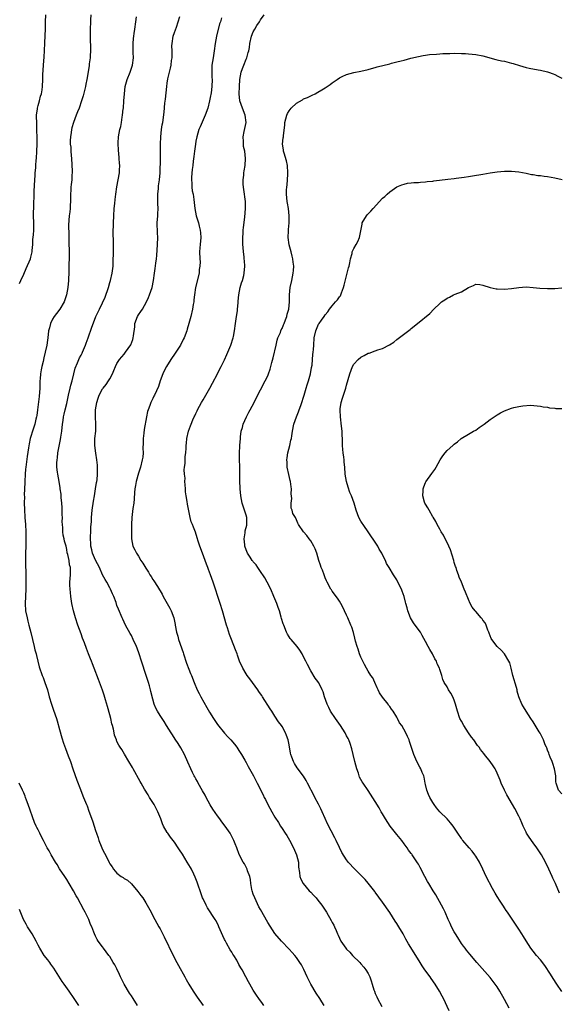
# Model space of a CAD drawing. Units: inches. Extents: x 2580000 to 2583000, y 1494000 to 1497000.
# Drawn here: x 2581282 to 2581432, y 1494437 to 1494712 of the extents above; entities that cross this region are included whole.
import ezdxf

# ---------------------------------------------------------------- set-up
doc = ezdxf.new("R2010")
doc.units = ezdxf.units.IN
doc.header["$MEASUREMENT"] = 0
doc.layers.add('LD25801494_10ft', color=80, linetype='Continuous')

msp = doc.modelspace()

# ---------------------------------------------------------------- linework, layer by layer
at = {"layer": 'LD25801494_10ft'}
for points, elevation in [([(2581281.86, 1494638.14), (2581282.19, 1494639), (2581283, 1494640.79), (2581283.72, 1494642.28), (2581284.87, 1494645), (2581285, 1494645.45), (2581285.33, 1494647), (2581285.35, 1494647.35), (2581285.51, 1494649), (2581285.59, 1494650.41), (2581285.74, 1494651.74), (2581285.8, 1494653), (2581285.83, 1494655), (2581285.77, 1494657), (2581285.76, 1494658.24), (2581285.78, 1494659), (2581285.84, 1494659.84), (2581285.92, 1494663), (2581285.91, 1494663.91), (2581286.09, 1494667), (2581286.21, 1494668.21), (2581286.24, 1494669), (2581286.37, 1494670.37), (2581286.38, 1494671), (2581286.52, 1494672.52), (2581286.54, 1494673), (2581286.7, 1494675), (2581286.75, 1494677), (2581286.72, 1494678.72), (2581286.73, 1494679), (2581286.67, 1494680.67), (2581286.7, 1494681.3), (2581286.63, 1494683), (2581286.6, 1494684.6), (2581286.61, 1494685), (2581286.81, 1494686.81), (2581286.82, 1494687), (2581287, 1494687.74), (2581287.36, 1494689), (2581287.68, 1494690.32), (2581287.94, 1494691), (2581288.12, 1494692.12), (2581288.22, 1494693), (2581288.3, 1494695), (2581288.33, 1494696.33), (2581288.42, 1494697.58), (2581288.49, 1494699), (2581288.68, 1494701.32), (2581288.78, 1494703), (2581288.86, 1494705.14), (2581289.07, 1494709.07), (2581289.12, 1494711), (2581289.21, 1494713)], 10830), ([(2581301.68, 1494713), (2581301.59, 1494711.59), (2581301.6, 1494711), (2581301.52, 1494709), (2581301.53, 1494707.53), (2581301.51, 1494707), (2581301.51, 1494706.49), (2581301.62, 1494703.62), (2581301.63, 1494703), (2581301.56, 1494701.56), (2581301.52, 1494701), (2581301.29, 1494699.29), (2581301.2, 1494698.8), (2581300.6, 1494695), (2581300.36, 1494693.64), (2581300.21, 1494693), (2581299.91, 1494691.91), (2581299.56, 1494690.44), (2581299.11, 1494689), (2581298.44, 1494687), (2581298.04, 1494685.96), (2581297.64, 1494685), (2581296.87, 1494683), (2581296.46, 1494681.54), (2581296.34, 1494681), (2581296.25, 1494680.25), (2581296.04, 1494679), (2581295.98, 1494678.02), (2581295.98, 1494677), (2581296.09, 1494676.09), (2581296.12, 1494675), (2581296.2, 1494673.8), (2581296.3, 1494673), (2581296.53, 1494669.47), (2581296.51, 1494669), (2581296.43, 1494668.43), (2581296.41, 1494667), (2581296.27, 1494665.73), (2581296.16, 1494665), (2581296.12, 1494664.12), (2581296.02, 1494663), (2581296, 1494662), (2581296, 1494661), (2581295.92, 1494659.92), (2581295.92, 1494659), (2581295.88, 1494658.12), (2581295.7, 1494657), (2581295.52, 1494654.48), (2581295.61, 1494651.61), (2581295.63, 1494645), (2581295.61, 1494643.61), (2581295.55, 1494641), (2581295.48, 1494639.48), (2581295.45, 1494639), (2581295.28, 1494637), (2581294.97, 1494635), (2581294.31, 1494633), (2581293.05, 1494631), (2581292.18, 1494629.82), (2581291.5, 1494629), (2581291, 1494628.18), (2581290.43, 1494627), (2581290.17, 1494625.83), (2581289.94, 1494625), (2581289.7, 1494623), (2581289.6, 1494622.4), (2581289.42, 1494621), (2581289, 1494619), (2581288.58, 1494617.42), (2581288.41, 1494616.41), (2581288.06, 1494615), (2581287.87, 1494614.13), (2581287.72, 1494613), (2581287.61, 1494611.61), (2581287.53, 1494611), (2581287.49, 1494610.51), (2581287.45, 1494609), (2581287.29, 1494606.71), (2581286.8, 1494603), (2581286.63, 1494601.37), (2581286.54, 1494601), (2581286.36, 1494600.36), (2581286.08, 1494599), (2581285.6, 1494597.6), (2581284.82, 1494595), (2581284.52, 1494593.48), (2581284.37, 1494592.37), (2581284, 1494590), (2581283.59, 1494587), (2581283.53, 1494586.47), (2581283.4, 1494585), (2581283.29, 1494583), (2581283.29, 1494582.71), (2581283.21, 1494581), (2581283.15, 1494579.15), (2581283.18, 1494578.82), (2581283.17, 1494577), (2581283.21, 1494575.21), (2581283.34, 1494573), (2581283.48, 1494571), (2581283.57, 1494569), (2581283.59, 1494567), (2581283.55, 1494565), (2581283.48, 1494563), (2581283.49, 1494562.51), (2581283.47, 1494561), (2581283.5, 1494559.5), (2581283.54, 1494559), (2581283.57, 1494558.43), (2581283.6, 1494554.4), (2581283.58, 1494553), (2581283.42, 1494549), (2581283.54, 1494547), (2581283.93, 1494545), (2581284.14, 1494544.14), (2581284.46, 1494543), (2581284.98, 1494540.98), (2581285.94, 1494537), (2581286.13, 1494536.13), (2581286.44, 1494535), (2581286.53, 1494534.53), (2581287.34, 1494531.34), (2581288.14, 1494529), (2581288.4, 1494528.4), (2581288.92, 1494527), (2581289.59, 1494525), (2581290.14, 1494523), (2581290.75, 1494521), (2581291.34, 1494519.34), (2581292.12, 1494517), (2581292.33, 1494516.33), (2581293, 1494513.93), (2581293.62, 1494511.62), (2581294.08, 1494510.08), (2581294.61, 1494508.61), (2581295.37, 1494506.63), (2581296.02, 1494505), (2581296.74, 1494503), (2581297.81, 1494499.81), (2581298.83, 1494497.17), (2581299.47, 1494495.47), (2581299.7, 1494495), (2581300.49, 1494493), (2581300.66, 1494492.66), (2581301.19, 1494491.19), (2581301.33, 1494490.67), (2581302.24, 1494488.24), (2581302.6, 1494487), (2581303, 1494485.76), (2581303.26, 1494485), (2581303.73, 1494483.73), (2581303.96, 1494483), (2581304.56, 1494481.44), (2581305, 1494480.45), (2581305.52, 1494479.52), (2581306.5, 1494477.5), (2581306.85, 1494476.85), (2581307, 1494476.54), (2581307.64, 1494475.64), (2581308.04, 1494475), (2581309, 1494473.89), (2581310.21, 1494473), (2581310.71, 1494472.71), (2581311, 1494472.45), (2581311.93, 1494471.93), (2581313, 1494470.94), (2581314.84, 1494468.84), (2581315.69, 1494467.69), (2581316.16, 1494467), (2581317, 1494465.68), (2581317.4, 1494465), (2581318.51, 1494463), (2581319, 1494462.05), (2581320.69, 1494459), (2581321, 1494458.43), (2581322.16, 1494456.16), (2581324.67, 1494451), (2581325.72, 1494449), (2581326.18, 1494448.18), (2581327.89, 1494445), (2581328.29, 1494444.29), (2581328.99, 1494443), (2581330.23, 1494441), (2581331.35, 1494439.35), (2581333, 1494437)], 10840), ([(2581349.93, 1494437), (2581349.56, 1494437.56), (2581348.51, 1494439), (2581347.92, 1494439.92), (2581347.17, 1494441), (2581347, 1494441.28), (2581346.03, 1494443), (2581345.65, 1494443.65), (2581344.94, 1494445.06), (2581343.87, 1494447), (2581343.53, 1494447.53), (2581343, 1494448.5), (2581342.36, 1494449.64), (2581341.55, 1494451), (2581341.33, 1494451.33), (2581341, 1494451.92), (2581340.58, 1494452.58), (2581339.56, 1494454.44), (2581339.15, 1494455.15), (2581339, 1494455.47), (2581338.46, 1494456.46), (2581337.36, 1494459), (2581337.26, 1494459.26), (2581336.61, 1494460.61), (2581336.4, 1494461), (2581334.27, 1494464.27), (2581333.87, 1494465), (2581333, 1494466.72), (2581332.87, 1494467), (2581332.4, 1494468.4), (2581332.17, 1494469), (2581331.7, 1494470.3), (2581331.38, 1494471.38), (2581330.8, 1494472.79), (2581330.39, 1494473.61), (2581329.74, 1494475), (2581329.48, 1494475.48), (2581328.57, 1494477), (2581327.22, 1494479.22), (2581326.44, 1494480.44), (2581326.06, 1494481), (2581325, 1494482.52), (2581323.96, 1494483.96), (2581323.15, 1494485), (2581323, 1494485.25), (2581322.01, 1494487), (2581321.69, 1494487.69), (2581321.21, 1494489), (2581320.39, 1494491), (2581319.32, 1494493), (2581318.08, 1494495), (2581317.69, 1494495.69), (2581316.7, 1494497.3), (2581315.73, 1494499), (2581315.48, 1494499.48), (2581313.49, 1494503), (2581313.3, 1494503.3), (2581312.32, 1494505), (2581311.06, 1494507.06), (2581310.31, 1494508.31), (2581309.87, 1494509), (2581309.55, 1494509.55), (2581309, 1494510.6), (2581308.82, 1494511), (2581308.33, 1494512.33), (2581308.19, 1494513), (2581308.01, 1494513.99), (2581307.71, 1494515), (2581307.54, 1494515.54), (2581307.25, 1494517), (2581307, 1494517.97), (2581306.36, 1494520.36), (2581305.81, 1494522.19), (2581305.47, 1494523.47), (2581305, 1494524.86), (2581303.84, 1494527.84), (2581302.68, 1494531), (2581302.2, 1494532.2), (2581301.91, 1494533), (2581301.63, 1494533.63), (2581301.09, 1494535), (2581300.48, 1494536.48), (2581299.9, 1494538.1), (2581299.39, 1494539.39), (2581299, 1494540.55), (2581298.08, 1494543), (2581297.41, 1494545), (2581296.84, 1494547), (2581296.43, 1494549), (2581296.14, 1494551), (2581296.04, 1494552.04), (2581295.91, 1494553), (2581295.85, 1494554.15), (2581295.85, 1494555), (2581295.94, 1494555.94), (2581296.02, 1494557), (2581296.05, 1494557.95), (2581296.03, 1494559), (2581295.78, 1494559.78), (2581295.64, 1494561), (2581295.29, 1494562.71), (2581295.15, 1494563.15), (2581295, 1494564.07), (2581294.79, 1494565), (2581294.41, 1494566.41), (2581294.28, 1494567), (2581294.01, 1494568.01), (2581293.89, 1494569), (2581293.9, 1494570.1), (2581293.78, 1494571), (2581293.72, 1494571.72), (2581293.77, 1494573), (2581293.73, 1494573.73), (2581293.73, 1494575), (2581293.71, 1494575.71), (2581293.62, 1494577), (2581293.44, 1494578.56), (2581293.43, 1494579.43), (2581293.2, 1494581), (2581293.19, 1494581.19), (2581292.87, 1494583), (2581292.47, 1494585), (2581292.42, 1494585.58), (2581292.24, 1494587), (2581292.23, 1494588.23), (2581292.29, 1494589), (2581292.41, 1494589.59), (2581292.53, 1494591), (2581292.85, 1494592.85), (2581293.28, 1494594.72), (2581293.36, 1494595.36), (2581293.63, 1494597), (2581293.82, 1494599), (2581293.98, 1494599.98), (2581294.12, 1494601), (2581294.25, 1494601.75), (2581294.58, 1494603), (2581295, 1494604.76), (2581295.46, 1494607), (2581295.97, 1494609), (2581296.17, 1494609.83), (2581296.5, 1494611), (2581297, 1494612.97), (2581297.39, 1494614.61), (2581298.04, 1494616.04), (2581298.58, 1494617.42), (2581299, 1494618.22), (2581299.25, 1494618.75), (2581299.38, 1494619), (2581299.7, 1494619.71), (2581300.26, 1494621), (2581300.45, 1494621.55), (2581300.98, 1494623), (2581301.97, 1494626.03), (2581303, 1494628.71), (2581303.13, 1494629), (2581303.78, 1494630.22), (2581304.13, 1494631), (2581305, 1494632.79), (2581305.68, 1494634.31), (2581306.61, 1494637), (2581307, 1494638.39), (2581307.2, 1494639), (2581307.66, 1494641), (2581307.91, 1494643), (2581307.98, 1494645), (2581307.99, 1494646.01), (2581308.01, 1494649.99), (2581307.97, 1494651.97), (2581307.98, 1494653), (2581308, 1494654), (2581308.01, 1494655), (2581308.11, 1494657), (2581308.26, 1494659), (2581308.39, 1494660.39), (2581308.5, 1494661.5), (2581308.68, 1494663), (2581308.97, 1494665.03), (2581309.34, 1494667), (2581309.69, 1494669), (2581309.7, 1494669.7), (2581309.78, 1494671), (2581309.71, 1494671.71), (2581309.65, 1494673), (2581309.49, 1494674.51), (2581309.45, 1494675), (2581309.45, 1494675.45), (2581309.3, 1494677), (2581309.33, 1494677.33), (2581309.4, 1494679), (2581309.83, 1494681), (2581310.09, 1494681.91), (2581310.28, 1494683), (2581310.47, 1494684.47), (2581310.58, 1494685), (2581310.76, 1494686.76), (2581310.8, 1494687), (2581310.95, 1494689), (2581311.05, 1494691), (2581311.28, 1494693), (2581311.66, 1494694.34), (2581311.87, 1494695), (2581312.7, 1494697), (2581313.36, 1494699), (2581313.58, 1494701), (2581313.53, 1494702.47), (2581313.5, 1494705), (2581313.64, 1494706.36), (2581313.66, 1494707), (2581313.75, 1494707.75), (2581313.97, 1494709), (2581314.27, 1494711), (2581314.42, 1494712.42)], 10850), ([(2581366.76, 1494437), (2581366.05, 1494438.05), (2581365.51, 1494439), (2581364.51, 1494440.51), (2581363.04, 1494443), (2581362.05, 1494445), (2581361.11, 1494447.11), (2581360.38, 1494448.38), (2581360, 1494449), (2581359, 1494450.41), (2581358.55, 1494451), (2581357.84, 1494451.84), (2581357, 1494452.78), (2581354.81, 1494455), (2581353, 1494457.11), (2581351, 1494460.15), (2581349, 1494463.75), (2581348.57, 1494464.57), (2581347.4, 1494467), (2581347, 1494468.09), (2581346.7, 1494469), (2581346.61, 1494469.39), (2581346.31, 1494471), (2581346.18, 1494472.18), (2581345.98, 1494473), (2581345.42, 1494474.58), (2581345.31, 1494475), (2581345.23, 1494475.23), (2581344.53, 1494476.53), (2581344.18, 1494477), (2581343.07, 1494479.07), (2581342.36, 1494481), (2581341.94, 1494482.06), (2581341.55, 1494483), (2581341, 1494484.09), (2581340.51, 1494485), (2581339.16, 1494487), (2581338.21, 1494488.21), (2581337.66, 1494489), (2581337, 1494489.86), (2581335.74, 1494491.74), (2581334.95, 1494492.95), (2581333.86, 1494495), (2581333.59, 1494495.59), (2581332.88, 1494496.88), (2581331.66, 1494499), (2581331.45, 1494499.45), (2581331, 1494500.16), (2581330.71, 1494500.71), (2581330.53, 1494501), (2581330.05, 1494501.95), (2581329.56, 1494503), (2581328.79, 1494504.79), (2581327.78, 1494507), (2581326.8, 1494508.8), (2581326.04, 1494510.04), (2581325.25, 1494511.25), (2581324.47, 1494512.47), (2581324.1, 1494513), (2581322.83, 1494515), (2581322.14, 1494516.14), (2581321, 1494517.78), (2581320.28, 1494519), (2581319.82, 1494519.82), (2581319.4, 1494521), (2581319, 1494522.36), (2581318.46, 1494524.46), (2581318.35, 1494525), (2581318.06, 1494526.06), (2581317.77, 1494527), (2581317.61, 1494527.61), (2581317.13, 1494529), (2581315.86, 1494533), (2581315.18, 1494535), (2581314.59, 1494536.59), (2581314.42, 1494537), (2581313.53, 1494539), (2581313, 1494540.07), (2581312.68, 1494540.68), (2581311.39, 1494543), (2581310.64, 1494544.64), (2581310.45, 1494545), (2581309.41, 1494547.41), (2581309, 1494548.47), (2581308.74, 1494549.26), (2581308.11, 1494551), (2581307.73, 1494551.73), (2581307.22, 1494553), (2581307, 1494553.36), (2581306.18, 1494555), (2581305.73, 1494555.73), (2581305, 1494556.99), (2581304.08, 1494559), (2581303, 1494561.13), (2581302.22, 1494563), (2581302.01, 1494564.01), (2581301.72, 1494565), (2581301.72, 1494565.72), (2581301.61, 1494567), (2581301.66, 1494567.66), (2581301.67, 1494569), (2581301.71, 1494570.29), (2581301.85, 1494571.85), (2581301.9, 1494573), (2581302.11, 1494575), (2581302.46, 1494577.54), (2581302.69, 1494579), (2581303.05, 1494581), (2581303.3, 1494582.7), (2581303.38, 1494583), (2581303.44, 1494583.44), (2581303.54, 1494585), (2581303.53, 1494586.47), (2581303.56, 1494587), (2581303.54, 1494587.54), (2581303.41, 1494589), (2581303.07, 1494590.93), (2581302.79, 1494593), (2581302.86, 1494595), (2581303.1, 1494597), (2581303.14, 1494599), (2581302.98, 1494600.98), (2581303, 1494603), (2581303.4, 1494605), (2581303.78, 1494606.22), (2581304.07, 1494607), (2581305, 1494608.83), (2581305.11, 1494609), (2581305.94, 1494610.06), (2581306.62, 1494611), (2581307, 1494611.62), (2581307.79, 1494613), (2581308.13, 1494613.87), (2581308.62, 1494615), (2581309, 1494615.82), (2581309.71, 1494617), (2581311, 1494618.45), (2581311.41, 1494619), (2581312.89, 1494621.11), (2581313.43, 1494622.57), (2581313.55, 1494623), (2581313.58, 1494623.58), (2581313.93, 1494626.07), (2581314.01, 1494627), (2581314.75, 1494629), (2581315, 1494629.42), (2581315.68, 1494630.32), (2581316.07, 1494631), (2581317.18, 1494633), (2581317.77, 1494634.23), (2581318.09, 1494635), (2581318.8, 1494637), (2581319.22, 1494639), (2581319.47, 1494641), (2581319.67, 1494642.33), (2581319.81, 1494643.81), (2581319.98, 1494645), (2581320.07, 1494645.93), (2581320.33, 1494649), (2581320.38, 1494651), (2581320.26, 1494652.26), (2581320.18, 1494655), (2581320.35, 1494657), (2581320.41, 1494657.59), (2581320.48, 1494659), (2581320.41, 1494660.41), (2581320.43, 1494661), (2581320.42, 1494663), (2581320.57, 1494664.57), (2581320.61, 1494665.39), (2581320.84, 1494667), (2581321.02, 1494669), (2581321.08, 1494670.92), (2581321.1, 1494671.1), (2581321.12, 1494673), (2581321.12, 1494677), (2581321.19, 1494679), (2581321.41, 1494681), (2581321.63, 1494682.37), (2581321.74, 1494683), (2581322.15, 1494685.85), (2581322.35, 1494688.35), (2581322.52, 1494689.48), (2581322.89, 1494693), (2581323, 1494693.94), (2581323.19, 1494695.19), (2581323.6, 1494697), (2581323.92, 1494698.08), (2581324.09, 1494699), (2581324.22, 1494700.22), (2581324.36, 1494701), (2581324.4, 1494701.6), (2581324.34, 1494703), (2581324.31, 1494704.31), (2581324.34, 1494705), (2581324.67, 1494707), (2581325, 1494708.03), (2581325.57, 1494709.57), (2581326.07, 1494711), (2581326.48, 1494712.48)], 10860), ([(2581338.1, 1494712.1), (2581337.82, 1494711), (2581337.57, 1494710.43), (2581336.71, 1494707), (2581336.38, 1494705), (2581336.11, 1494703), (2581335.77, 1494701), (2581335.47, 1494699), (2581335.42, 1494697), (2581335.48, 1494695.48), (2581335.52, 1494695), (2581335.47, 1494693), (2581335.22, 1494691.22), (2581335, 1494689.95), (2581334.81, 1494689), (2581334.34, 1494687), (2581333.62, 1494685), (2581333, 1494683.75), (2581332.17, 1494681.83), (2581331.85, 1494681), (2581331.26, 1494679), (2581331, 1494677.79), (2581330.85, 1494677), (2581330.59, 1494675), (2581330.45, 1494673.55), (2581330.25, 1494672.25), (2581330.13, 1494671), (2581329.94, 1494669.94), (2581329.75, 1494667.75), (2581329.75, 1494667), (2581329.87, 1494666.13), (2581329.89, 1494665), (2581329.98, 1494663.98), (2581330.2, 1494663), (2581330.42, 1494661.58), (2581330.69, 1494659), (2581331.08, 1494657), (2581331.71, 1494655), (2581331.92, 1494654.08), (2581332.21, 1494653), (2581332.28, 1494652.28), (2581332.33, 1494651), (2581332.17, 1494649), (2581332.07, 1494648.07), (2581332.01, 1494647), (2581332.05, 1494645), (2581332.14, 1494644.14), (2581332.12, 1494643), (2581331.95, 1494642.05), (2581331.89, 1494641), (2581330.92, 1494637), (2581330.62, 1494635), (2581330.43, 1494633.57), (2581330.38, 1494633), (2581330.27, 1494632.27), (2581330.05, 1494631), (2581329.61, 1494629), (2581329.07, 1494627), (2581328.57, 1494625.43), (2581328.46, 1494625), (2581327.72, 1494623), (2581327.49, 1494622.51), (2581326.67, 1494621), (2581325.22, 1494618.77), (2581324.03, 1494617), (2581322.77, 1494615), (2581322.18, 1494613.82), (2581321.74, 1494613), (2581321.01, 1494611.01), (2581320.54, 1494609.46), (2581319.43, 1494607), (2581319.27, 1494606.73), (2581319, 1494606.16), (2581318.46, 1494605), (2581318.13, 1494604.13), (2581317.67, 1494603), (2581317.5, 1494602.5), (2581317.18, 1494601), (2581316.55, 1494597.45), (2581316.47, 1494596.47), (2581316.33, 1494595), (2581316.33, 1494593.67), (2581316.25, 1494592.25), (2581316.29, 1494591), (2581316.18, 1494589.82), (2581316.05, 1494589), (2581315.54, 1494587), (2581315, 1494585.3), (2581314.36, 1494583), (2581314.16, 1494581.84), (2581313.99, 1494581), (2581313.89, 1494579.89), (2581313.8, 1494578.2), (2581313.7, 1494577), (2581313.46, 1494575.46), (2581313.36, 1494574.64), (2581313.12, 1494573), (2581313.05, 1494571.05), (2581313.05, 1494567.05), (2581313.44, 1494565), (2581314.01, 1494564.01), (2581314.45, 1494563), (2581315, 1494562.19), (2581315.69, 1494561), (2581316.22, 1494560.22), (2581317, 1494558.82), (2581317.74, 1494557.74), (2581318.17, 1494557), (2581318.51, 1494556.51), (2581319, 1494555.72), (2581319.3, 1494555.3), (2581320.29, 1494553.71), (2581320.85, 1494552.85), (2581321, 1494552.58), (2581321.6, 1494551.6), (2581321.89, 1494551), (2581323, 1494548.99), (2581323.74, 1494547.74), (2581324.13, 1494547), (2581324.85, 1494545), (2581325.21, 1494543.21), (2581325.24, 1494543), (2581325.62, 1494541), (2581325.92, 1494539.92), (2581326.19, 1494539), (2581327.41, 1494535.41), (2581327.52, 1494535), (2581328.38, 1494532.38), (2581329, 1494530.77), (2581329.51, 1494529.51), (2581329.75, 1494529), (2581330.54, 1494527), (2581331.36, 1494525), (2581331.94, 1494523.94), (2581332.4, 1494523), (2581334.07, 1494520.07), (2581334.77, 1494518.77), (2581335.88, 1494517), (2581337, 1494515.32), (2581338.93, 1494512.93), (2581339.92, 1494511.92), (2581340.77, 1494511), (2581341.79, 1494509.79), (2581342.4, 1494509), (2581343, 1494508.09), (2581343.67, 1494507), (2581344.62, 1494505.38), (2581345, 1494504.7), (2581345.57, 1494503.57), (2581345.92, 1494503), (2581347.03, 1494501), (2581347.68, 1494499.68), (2581348.08, 1494499), (2581349.73, 1494495.73), (2581350.06, 1494495), (2581350.38, 1494494.38), (2581351, 1494493.02), (2581352.13, 1494491), (2581353, 1494489.49), (2581353.99, 1494487.99), (2581354.59, 1494487), (2581355, 1494486.36), (2581355.91, 1494485), (2581356.36, 1494484.36), (2581357.11, 1494483.11), (2581358.2, 1494481), (2581359.06, 1494479), (2581359.55, 1494477), (2581359.61, 1494475.61), (2581359.9, 1494474.1), (2581359.95, 1494473), (2581360.23, 1494472.23), (2581360.87, 1494471), (2581362.58, 1494469), (2581363, 1494468.59), (2581363.76, 1494467.76), (2581364.51, 1494467), (2581365, 1494466.42), (2581366.1, 1494465), (2581366.47, 1494464.47), (2581367.38, 1494463), (2581368.71, 1494460.71), (2581369, 1494460.16), (2581369.41, 1494459.41), (2581369.62, 1494459), (2581370.06, 1494457.94), (2581370.49, 1494457), (2581370.66, 1494456.66), (2581371, 1494455.84), (2581371.4, 1494455), (2581372.75, 1494453), (2581373, 1494452.71), (2581373.87, 1494451.87), (2581374.67, 1494451), (2581376.7, 1494449), (2581377, 1494448.67), (2581377.76, 1494447.76), (2581378.36, 1494447), (2581379, 1494445.93), (2581379.46, 1494445), (2581379.88, 1494443.88), (2581380.09, 1494443), (2581380.59, 1494441.41), (2581380.73, 1494441), (2581381, 1494440.4), (2581381.45, 1494439.45), (2581381.64, 1494439), (2581382.79, 1494436.79)], 10870), ([(2581401.57, 1494435.57), (2581400, 1494439), (2581399.66, 1494439.66), (2581398.9, 1494441), (2581397.65, 1494443), (2581396.56, 1494444.56), (2581396.26, 1494445), (2581394.84, 1494447), (2581394.09, 1494448.09), (2581393.51, 1494449), (2581392.25, 1494451), (2581390.26, 1494454.26), (2581389.53, 1494455.53), (2581388.74, 1494457), (2581387.58, 1494459), (2581387, 1494459.93), (2581386.56, 1494460.56), (2581385, 1494462.93), (2581383, 1494465.82), (2581381, 1494468.59), (2581380.83, 1494468.83), (2581379, 1494471.12), (2581378.15, 1494472.15), (2581377.32, 1494473), (2581377, 1494473.37), (2581375.32, 1494475), (2581373.45, 1494477), (2581373.25, 1494477.25), (2581373, 1494477.59), (2581371.7, 1494479.7), (2581371, 1494481.06), (2581370.11, 1494483), (2581369.7, 1494483.7), (2581367.65, 1494487.65), (2581367, 1494489.09), (2581366.2, 1494491), (2581365.82, 1494491.82), (2581365.16, 1494493.16), (2581364.14, 1494495), (2581363.79, 1494495.79), (2581363.1, 1494497), (2581363, 1494497.23), (2581362.1, 1494499), (2581361.75, 1494499.75), (2581360.94, 1494500.94), (2581359.23, 1494503.23), (2581358.45, 1494504.45), (2581358.16, 1494505), (2581357.75, 1494506.25), (2581357.46, 1494507), (2581357.37, 1494507.37), (2581357, 1494509.63), (2581356.71, 1494511), (2581356.29, 1494512.29), (2581355.98, 1494513), (2581355, 1494514.73), (2581354.83, 1494515), (2581354.06, 1494516.06), (2581353, 1494517.65), (2581352.13, 1494519), (2581351.71, 1494519.71), (2581349.59, 1494523), (2581349.37, 1494523.37), (2581349, 1494523.88), (2581348.55, 1494524.55), (2581348.21, 1494525), (2581346.05, 1494528.05), (2581345.32, 1494529), (2581345, 1494529.46), (2581344.08, 1494531), (2581343.18, 1494533), (2581342.62, 1494534.62), (2581342.45, 1494535), (2581342.07, 1494536.07), (2581340.87, 1494539), (2581340.34, 1494540.34), (2581339.8, 1494542.2), (2581339.55, 1494543), (2581338.41, 1494547), (2581337.78, 1494549), (2581335.78, 1494555), (2581335.09, 1494557), (2581334.52, 1494558.52), (2581334.35, 1494559), (2581333.94, 1494559.94), (2581333.56, 1494561), (2581332.79, 1494563), (2581332.09, 1494565), (2581331.65, 1494566.35), (2581331.35, 1494567.35), (2581330.85, 1494568.85), (2581330.28, 1494570.28), (2581330.04, 1494571), (2581329.72, 1494571.72), (2581329.39, 1494573), (2581329, 1494574.86), (2581328.66, 1494576.66), (2581328.59, 1494577.41), (2581328.29, 1494579), (2581328.13, 1494580.13), (2581328.05, 1494581), (2581327.96, 1494582.04), (2581327.93, 1494583), (2581327.96, 1494583.96), (2581327.85, 1494585), (2581327.73, 1494586.27), (2581327.82, 1494587), (2581327.99, 1494587.99), (2581327.97, 1494589), (2581328.01, 1494589.99), (2581328.18, 1494591), (2581328.29, 1494592.29), (2581328.32, 1494593), (2581328.37, 1494593.63), (2581328.51, 1494595), (2581328.95, 1494597), (2581329.53, 1494598.47), (2581329.68, 1494599), (2581330.14, 1494600.14), (2581330.54, 1494601), (2581330.7, 1494601.3), (2581331, 1494601.96), (2581331.34, 1494602.66), (2581331.48, 1494603), (2581332.56, 1494605), (2581333, 1494605.71), (2581333.76, 1494607), (2581334.89, 1494609), (2581335.59, 1494610.41), (2581337, 1494613.03), (2581337.65, 1494614.35), (2581337.99, 1494615), (2581338.93, 1494616.93), (2581339.59, 1494618.41), (2581339.87, 1494619), (2581340.72, 1494621), (2581341.36, 1494623), (2581341.43, 1494623.43), (2581341.74, 1494625), (2581342.02, 1494627), (2581342.35, 1494629), (2581342.55, 1494630.55), (2581342.63, 1494631), (2581342.76, 1494632.76), (2581342.81, 1494633.19), (2581342.98, 1494635), (2581343.37, 1494637), (2581343.69, 1494638.31), (2581343.97, 1494639), (2581344.35, 1494640.35), (2581344.49, 1494641), (2581344.66, 1494643), (2581344.5, 1494644.5), (2581344.49, 1494645), (2581344.45, 1494645.55), (2581344.23, 1494647), (2581344.13, 1494648.13), (2581344.09, 1494649), (2581344.09, 1494651), (2581344.17, 1494652.17), (2581344.2, 1494653), (2581344.25, 1494653.75), (2581344.62, 1494656.62), (2581344.82, 1494659), (2581344.78, 1494661), (2581344.36, 1494664.36), (2581344.24, 1494665), (2581344.2, 1494665.8), (2581344.19, 1494667), (2581344.35, 1494668.35), (2581344.4, 1494669), (2581344.47, 1494669.53), (2581344.72, 1494671), (2581344.85, 1494673), (2581344.62, 1494675), (2581344.3, 1494676.3), (2581344.23, 1494677), (2581344.26, 1494677.74), (2581344.17, 1494679), (2581344.44, 1494680.44), (2581344.66, 1494681.34), (2581344.99, 1494683), (2581344.75, 1494685), (2581343.94, 1494687), (2581343.26, 1494689), (2581343.09, 1494691), (2581343.13, 1494693), (2581343.22, 1494695), (2581343.63, 1494697), (2581343.98, 1494698.02), (2581344.38, 1494699), (2581345, 1494700.67), (2581345.16, 1494701), (2581345.52, 1494702.48), (2581345.73, 1494703), (2581345.91, 1494703.91), (2581346.04, 1494705), (2581346.5, 1494707), (2581347, 1494708.21), (2581347.39, 1494709), (2581347.99, 1494710.01), (2581348.68, 1494711), (2581349, 1494711.55), (2581350.06, 1494713)], 10880), ([(2581418.32, 1494436.32), (2581417, 1494438.74), (2581415.72, 1494441), (2581415, 1494442.21), (2581414.43, 1494443), (2581413, 1494444.81), (2581409.28, 1494449), (2581407.32, 1494451.32), (2581406.43, 1494452.43), (2581406.01, 1494453), (2581405.56, 1494453.56), (2581405, 1494454.34), (2581403.97, 1494455.97), (2581403.34, 1494457), (2581403, 1494457.6), (2581402.26, 1494459), (2581401.88, 1494459.88), (2581401.33, 1494461), (2581400.47, 1494463), (2581400, 1494464), (2581399.48, 1494465), (2581397.85, 1494467.85), (2581397.11, 1494469), (2581395.91, 1494471), (2581395.59, 1494471.59), (2581394.79, 1494473), (2581393.51, 1494475.51), (2581393, 1494476.45), (2581392.8, 1494476.8), (2581391.3, 1494479), (2581391.16, 1494479.16), (2581391, 1494479.41), (2581390.27, 1494480.27), (2581389.85, 1494481), (2581389, 1494482.11), (2581388.39, 1494483), (2581387, 1494484.66), (2581385.14, 1494487), (2581383.82, 1494489), (2581383, 1494490.46), (2581382.67, 1494491), (2581382.07, 1494492.07), (2581381, 1494493.88), (2581379, 1494496.94), (2581377.57, 1494499), (2581377.35, 1494499.35), (2581376.63, 1494500.63), (2581376.27, 1494501.73), (2581375.81, 1494503), (2581375.29, 1494505), (2581374.85, 1494507), (2581374.49, 1494508.49), (2581373.98, 1494509.98), (2581373.59, 1494511), (2581373.39, 1494511.39), (2581373, 1494512.2), (2581372.59, 1494513), (2581371.32, 1494515), (2581369.86, 1494517), (2581368.55, 1494519), (2581368.05, 1494520.05), (2581367.56, 1494521), (2581366.88, 1494523), (2581366.42, 1494524.42), (2581366.19, 1494525), (2581365.79, 1494525.79), (2581365.16, 1494527), (2581365, 1494527.25), (2581364.26, 1494528.26), (2581363, 1494530.24), (2581362.07, 1494532.07), (2581361.62, 1494533), (2581361, 1494534.16), (2581360.58, 1494535), (2581359.99, 1494535.99), (2581359.24, 1494537), (2581357.54, 1494539), (2581357.31, 1494539.31), (2581357, 1494539.76), (2581356.52, 1494540.52), (2581356.26, 1494541), (2581355.46, 1494543), (2581355.36, 1494543.36), (2581354.88, 1494544.88), (2581354.75, 1494545.25), (2581354.25, 1494547), (2581353.94, 1494547.94), (2581353.55, 1494549), (2581353, 1494550.3), (2581352.72, 1494551), (2581351.84, 1494553), (2581350.83, 1494555), (2581350.18, 1494556.18), (2581349.63, 1494557), (2581349.4, 1494557.4), (2581349, 1494557.89), (2581348.22, 1494559), (2581347.76, 1494559.76), (2581347, 1494560.6), (2581346.83, 1494560.83), (2581346.69, 1494561), (2581346.09, 1494561.91), (2581345.41, 1494563), (2581345, 1494564), (2581344.67, 1494565), (2581344.62, 1494565.38), (2581344.46, 1494567), (2581344.72, 1494568.72), (2581344.74, 1494569), (2581344.77, 1494569.23), (2581345.19, 1494570.81), (2581345.21, 1494571), (2581345.16, 1494571.16), (2581345.16, 1494573), (2581345, 1494573.62), (2581344.58, 1494575), (2581344.15, 1494576.15), (2581343.93, 1494577), (2581343.52, 1494579), (2581343.33, 1494581), (2581343.26, 1494583.26), (2581343.2, 1494587.2), (2581343.17, 1494589), (2581343.19, 1494590.81), (2581343.26, 1494593), (2581343.38, 1494595), (2581343.42, 1494595.42), (2581343.65, 1494597), (2581343.95, 1494598.05), (2581344.2, 1494599), (2581345.08, 1494601), (2581345.72, 1494602.28), (2581346.15, 1494603), (2581347.22, 1494605), (2581347.77, 1494606.23), (2581349, 1494608.49), (2581350.31, 1494611), (2581351, 1494612.44), (2581351.23, 1494613), (2581351.69, 1494614.31), (2581351.89, 1494615), (2581352.17, 1494616.17), (2581352.53, 1494617.47), (2581353.35, 1494621), (2581353.62, 1494622.38), (2581353.86, 1494623), (2581354.53, 1494624.53), (2581354.68, 1494625), (2581354.78, 1494625.22), (2581355, 1494625.61), (2581355.39, 1494626.61), (2581355.59, 1494627), (2581356, 1494628), (2581356.35, 1494629), (2581356.43, 1494629.57), (2581356.93, 1494631), (2581357.1, 1494633), (2581357.06, 1494635), (2581357.25, 1494637), (2581357.71, 1494639), (2581358.12, 1494641), (2581358.2, 1494641.8), (2581358.25, 1494643), (2581358.09, 1494644.09), (2581358.03, 1494645), (2581357.79, 1494645.79), (2581357.51, 1494647), (2581356.96, 1494648.96), (2581356.72, 1494651), (2581356.81, 1494652.81), (2581356.81, 1494653.19), (2581356.96, 1494655), (2581356.99, 1494656.99), (2581356.8, 1494659), (2581356.56, 1494660.56), (2581356.47, 1494661), (2581356.26, 1494663), (2581356.28, 1494664.28), (2581356.31, 1494665), (2581356.4, 1494665.6), (2581356.51, 1494667), (2581356.6, 1494668.6), (2581356.64, 1494669), (2581356.5, 1494671), (2581356.28, 1494672.28), (2581355.55, 1494674.45), (2581355.43, 1494675), (2581355.42, 1494675.42), (2581355.15, 1494677), (2581355.32, 1494678.68), (2581355.37, 1494679), (2581355.4, 1494679.4), (2581355.79, 1494682.21), (2581355.79, 1494683), (2581356.02, 1494684.02), (2581356.31, 1494685), (2581356.54, 1494685.46), (2581357, 1494686.26), (2581357.58, 1494687), (2581359, 1494688.36), (2581360.67, 1494689.33), (2581361, 1494689.56), (2581362.07, 1494689.93), (2581363, 1494690.45), (2581363.41, 1494690.59), (2581364.22, 1494691), (2581365, 1494691.44), (2581366.09, 1494692.1), (2581367, 1494692.61), (2581367.62, 1494693), (2581368.43, 1494693.57), (2581369, 1494694.03), (2581369.56, 1494694.44), (2581370.33, 1494695), (2581371, 1494695.45), (2581371.79, 1494695.79), (2581373, 1494696.38), (2581375, 1494696.9), (2581377, 1494697.32), (2581379, 1494697.8), (2581379.93, 1494698.07), (2581381, 1494698.31), (2581381.53, 1494698.47), (2581385, 1494699.36), (2581385.5, 1494699.5), (2581387, 1494699.85), (2581388.21, 1494700.21), (2581389, 1494700.39), (2581390.92, 1494700.92), (2581393, 1494701.4), (2581394.35, 1494701.65), (2581395, 1494701.73), (2581396.1, 1494701.9), (2581398.01, 1494702.01), (2581399, 1494702.11), (2581399.83, 1494702.17), (2581401.77, 1494702.23), (2581403, 1494702.26), (2581405, 1494702.24), (2581406.18, 1494702.18), (2581407, 1494702.16), (2581409, 1494701.96), (2581411, 1494701.57), (2581414.56, 1494700.56), (2581415, 1494700.48), (2581416.19, 1494700.19), (2581417, 1494700.07), (2581419, 1494699.55), (2581419.44, 1494699.44), (2581421.17, 1494698.83), (2581423, 1494698.3), (2581423.91, 1494698.09), (2581426.35, 1494697.65), (2581427, 1494697.54), (2581429, 1494697.1), (2581429.28, 1494697), (2581430.54, 1494696.54), (2581431, 1494696.39), (2581431.89, 1494695.89), (2581433, 1494695.38)], 10890), ([(2581433, 1494440.97), (2581431.57, 1494443), (2581430.53, 1494444.53), (2581429.78, 1494445.78), (2581428.22, 1494448.22), (2581427, 1494449.8), (2581425.94, 1494451), (2581425, 1494452.16), (2581424.35, 1494453), (2581423, 1494455.1), (2581422.28, 1494456.28), (2581421.87, 1494457), (2581421, 1494458.26), (2581417.88, 1494463), (2581417.5, 1494463.5), (2581417, 1494464.29), (2581416.7, 1494464.7), (2581415.63, 1494466.37), (2581415.12, 1494467.12), (2581415, 1494467.36), (2581414.36, 1494468.36), (2581413.66, 1494469.66), (2581411.94, 1494473), (2581411, 1494475.02), (2581410, 1494477), (2581409, 1494478.66), (2581408.78, 1494479), (2581407.99, 1494479.99), (2581407.15, 1494481), (2581405.39, 1494483), (2581405.22, 1494483.22), (2581405, 1494483.52), (2581404, 1494485), (2581402.73, 1494487), (2581401.97, 1494487.97), (2581401, 1494489), (2581399, 1494491.01), (2581398.09, 1494492.1), (2581397.43, 1494493), (2581397, 1494493.63), (2581396.21, 1494495), (2581395.86, 1494495.86), (2581395.37, 1494497), (2581395, 1494498.62), (2581394.9, 1494499), (2581394.61, 1494500.61), (2581394.48, 1494501), (2581394.08, 1494501.92), (2581393.68, 1494503), (2581393.45, 1494503.45), (2581392.59, 1494505), (2581391.69, 1494507), (2581390.56, 1494510.56), (2581390.4, 1494511), (2581389.95, 1494511.95), (2581389.5, 1494513), (2581388.36, 1494515), (2581387.78, 1494515.78), (2581387.21, 1494517), (2581387, 1494517.37), (2581385.99, 1494519), (2581385.55, 1494519.55), (2581385, 1494520.37), (2581384.72, 1494520.72), (2581384.54, 1494521), (2581383, 1494522.95), (2581382.17, 1494524.17), (2581381.76, 1494525), (2581381.55, 1494525.55), (2581380.85, 1494527), (2581380.28, 1494528.28), (2581379.79, 1494529), (2581379, 1494530.2), (2581378.55, 1494531), (2581378.03, 1494532.03), (2581377.51, 1494533), (2581377, 1494534.11), (2581376.62, 1494535), (2581376.26, 1494536.26), (2581375.94, 1494537), (2581375.5, 1494538.5), (2581375.32, 1494539.32), (2581374.9, 1494540.9), (2581374.42, 1494542.42), (2581374.21, 1494543), (2581373.36, 1494545), (2581373, 1494545.78), (2581372.4, 1494547), (2581371.95, 1494547.95), (2581371.37, 1494549), (2581371, 1494549.64), (2581370.47, 1494550.47), (2581370.07, 1494551), (2581369.63, 1494551.63), (2581369, 1494552.46), (2581368.78, 1494552.78), (2581368.64, 1494553), (2581367.55, 1494555), (2581367.37, 1494555.37), (2581367, 1494556.21), (2581366.7, 1494557), (2581366.26, 1494558.26), (2581365.94, 1494559), (2581365.73, 1494559.73), (2581365.29, 1494561), (2581364.71, 1494563), (2581364.23, 1494564.23), (2581363.88, 1494565), (2581363, 1494566.44), (2581362.58, 1494567), (2581361.95, 1494567.95), (2581360.96, 1494569), (2581359.59, 1494571), (2581359.37, 1494571.37), (2581359, 1494572.36), (2581358.81, 1494572.81), (2581358.71, 1494573), (2581358.05, 1494574.05), (2581357.8, 1494575), (2581357.54, 1494575.54), (2581357.5, 1494577), (2581357.71, 1494578.29), (2581357.54, 1494579.54), (2581357.62, 1494581), (2581357.54, 1494581.54), (2581357.36, 1494583), (2581357.31, 1494583.31), (2581356.91, 1494584.91), (2581356.46, 1494587), (2581356.4, 1494588.4), (2581356.36, 1494589), (2581356.42, 1494589.58), (2581356.66, 1494591), (2581357.19, 1494593), (2581357.48, 1494594.52), (2581357.62, 1494595), (2581357.76, 1494595.76), (2581357.93, 1494597), (2581358.33, 1494599), (2581359.02, 1494601), (2581359.62, 1494602.38), (2581359.8, 1494603), (2581360.2, 1494604.2), (2581360.51, 1494605), (2581361, 1494606.45), (2581361.15, 1494607), (2581361.77, 1494609), (2581362.04, 1494609.96), (2581362.42, 1494611), (2581362.97, 1494613), (2581363.24, 1494614.76), (2581363.36, 1494615.36), (2581363.51, 1494617), (2581363.59, 1494618.41), (2581363.69, 1494619), (2581363.76, 1494619.76), (2581363.82, 1494621), (2581363.99, 1494623), (2581364.43, 1494625), (2581364.61, 1494625.39), (2581365, 1494626.36), (2581365.21, 1494626.79), (2581365.32, 1494627), (2581365.98, 1494627.98), (2581366.7, 1494629), (2581367, 1494629.4), (2581367.74, 1494630.26), (2581368.24, 1494631), (2581369, 1494631.97), (2581369.94, 1494633), (2581370.42, 1494633.58), (2581371, 1494634.46), (2581371.25, 1494634.75), (2581371.38, 1494635), (2581371.57, 1494635.57), (2581372.16, 1494637), (2581372.34, 1494637.66), (2581373, 1494640.32), (2581373.19, 1494641), (2581373.52, 1494642.48), (2581373.7, 1494643), (2581373.93, 1494643.93), (2581374.07, 1494645), (2581374.51, 1494646.51), (2581374.57, 1494647), (2581375, 1494647.91), (2581375.64, 1494649), (2581376.12, 1494649.88), (2581376.62, 1494651), (2581377.29, 1494654.71), (2581377.36, 1494655), (2581378.5, 1494657), (2581378.74, 1494657.26), (2581379, 1494657.57), (2581379.74, 1494658.26), (2581380.38, 1494659), (2581383, 1494661.87), (2581383.62, 1494662.38), (2581384.27, 1494663), (2581385, 1494663.65), (2581387, 1494665.04), (2581388.38, 1494665.62), (2581389, 1494665.85), (2581389.94, 1494666.06), (2581391, 1494666.16), (2581391.73, 1494666.27), (2581393, 1494666.3), (2581393.61, 1494666.39), (2581395, 1494666.45), (2581395.47, 1494666.53), (2581397, 1494666.67), (2581397.28, 1494666.73), (2581401.25, 1494667.25), (2581403, 1494667.43), (2581403.5, 1494667.5), (2581405, 1494667.64), (2581405.77, 1494667.77), (2581407, 1494667.92), (2581408.13, 1494668.13), (2581411, 1494668.63), (2581413, 1494668.94), (2581415, 1494669.21), (2581417, 1494669.4), (2581419, 1494669.46), (2581421, 1494669.29), (2581423, 1494668.9), (2581424.55, 1494668.55), (2581425, 1494668.49), (2581426.27, 1494668.27), (2581427, 1494668.2), (2581428.04, 1494668.04), (2581429, 1494667.93), (2581431, 1494667.58), (2581433.12, 1494667.12)], 10900), ([(2581432.31, 1494468.31), (2581431.2, 1494471), (2581430.51, 1494472.51), (2581430.3, 1494473), (2581429.38, 1494475), (2581428.4, 1494477), (2581427.32, 1494479), (2581426.43, 1494480.43), (2581426.05, 1494481), (2581425, 1494482.36), (2581423.9, 1494483.9), (2581423.18, 1494485), (2581423, 1494485.33), (2581422.17, 1494487), (2581421.88, 1494487.88), (2581421.33, 1494489), (2581421, 1494489.78), (2581419.93, 1494491.93), (2581419.25, 1494493), (2581417.68, 1494495.68), (2581417.02, 1494497), (2581416.11, 1494499), (2581415.8, 1494499.8), (2581415, 1494501.73), (2581414.59, 1494502.59), (2581414.36, 1494503), (2581413.82, 1494503.83), (2581412.98, 1494505), (2581411.39, 1494507), (2581411.2, 1494507.2), (2581410.34, 1494508.34), (2581409.94, 1494509), (2581409.51, 1494509.51), (2581408.46, 1494511), (2581407.83, 1494511.83), (2581406.99, 1494512.99), (2581405.66, 1494515), (2581405, 1494516.25), (2581404.59, 1494517), (2581403.87, 1494519), (2581403.33, 1494521), (2581403, 1494522.09), (2581402.6, 1494523), (2581402.07, 1494524.07), (2581401.44, 1494525), (2581401, 1494525.8), (2581400.21, 1494527), (2581399.81, 1494527.81), (2581399.52, 1494529), (2581399, 1494530.62), (2581398.91, 1494531), (2581398.21, 1494532.21), (2581398.02, 1494533), (2581397.58, 1494533.58), (2581396.94, 1494535), (2581396.17, 1494536.17), (2581395.77, 1494537), (2581395, 1494538.45), (2581394.08, 1494540.08), (2581393.55, 1494541), (2581392.09, 1494543), (2581391.66, 1494543.66), (2581390.85, 1494545), (2581390.07, 1494547), (2581389.85, 1494547.85), (2581389.51, 1494549), (2581389.43, 1494549.43), (2581389, 1494550.99), (2581388.49, 1494552.49), (2581388.27, 1494553), (2581387.31, 1494555), (2581387, 1494555.57), (2581386.1, 1494557), (2581384.9, 1494559), (2581384.15, 1494560.15), (2581383.83, 1494561), (2581383, 1494562.6), (2581382.81, 1494563), (2581382.11, 1494564.11), (2581381.68, 1494565), (2581381, 1494566.1), (2581377.57, 1494571), (2581377.38, 1494571.38), (2581377, 1494571.99), (2581376.45, 1494573), (2581375.69, 1494575), (2581375.07, 1494577), (2581374.35, 1494579), (2581373.94, 1494579.94), (2581373.42, 1494581.42), (2581372.94, 1494583), (2581372.62, 1494585), (2581372.48, 1494587), (2581372.34, 1494588.34), (2581372.3, 1494589), (2581372.23, 1494589.77), (2581372.03, 1494591), (2581371.93, 1494591.93), (2581371.88, 1494593), (2581371.88, 1494594.12), (2581371.86, 1494595), (2581371.79, 1494595.79), (2581371.75, 1494597), (2581371.61, 1494598.39), (2581371.3, 1494601), (2581371.18, 1494602.82), (2581371.19, 1494603), (2581371.23, 1494603.23), (2581371.45, 1494605), (2581371.82, 1494606.18), (2581372.12, 1494607), (2581372.8, 1494609), (2581373, 1494609.82), (2581373.87, 1494613), (2581374.6, 1494615), (2581375, 1494615.67), (2581376.2, 1494617), (2581377, 1494617.65), (2581377.93, 1494618.07), (2581379, 1494618.7), (2581379.24, 1494618.76), (2581381, 1494619.39), (2581381.66, 1494619.66), (2581383, 1494620.06), (2581384.96, 1494621.04), (2581386.15, 1494621.85), (2581387, 1494622.54), (2581390.67, 1494625.33), (2581391, 1494625.62), (2581392.78, 1494627), (2581396.21, 1494629.79), (2581397.28, 1494631), (2581399, 1494632.61), (2581399.45, 1494633), (2581400.39, 1494633.61), (2581401, 1494634.07), (2581401.65, 1494634.35), (2581402.75, 1494635), (2581403.21, 1494635.21), (2581405, 1494635.84), (2581407, 1494637.04), (2581408.4, 1494637.6), (2581409, 1494637.96), (2581410.12, 1494637.88), (2581411, 1494637.7), (2581413, 1494637.04), (2581414.68, 1494636.68), (2581415, 1494636.65), (2581417, 1494636.57), (2581419, 1494636.76), (2581421, 1494637.07), (2581423, 1494637.19), (2581424.95, 1494637.05), (2581426.84, 1494636.84), (2581429, 1494636.73), (2581430.79, 1494636.79), (2581431, 1494636.79), (2581432.98, 1494636.98)], 10910), ([(2581433, 1494496), (2581432.07, 1494497), (2581431.63, 1494498.37), (2581431.38, 1494499), (2581431.33, 1494499.33), (2581431.29, 1494501), (2581430.98, 1494502.98), (2581430.49, 1494504.49), (2581430.29, 1494505), (2581429.75, 1494506.25), (2581429.45, 1494507), (2581429.35, 1494507.35), (2581429, 1494508.17), (2581428.79, 1494508.79), (2581428.67, 1494509), (2581428.38, 1494509.62), (2581427.86, 1494511), (2581427.62, 1494511.62), (2581426.94, 1494512.94), (2581426.69, 1494513.31), (2581425, 1494516.08), (2581424.36, 1494517), (2581423, 1494519.03), (2581422.27, 1494520.27), (2581421.88, 1494521), (2581421.03, 1494523.03), (2581420.58, 1494524.58), (2581420.51, 1494525), (2581420.34, 1494525.66), (2581419.36, 1494529), (2581418.87, 1494531), (2581418.48, 1494532.48), (2581418.25, 1494533), (2581417.03, 1494535), (2581416.04, 1494536.04), (2581415, 1494537.01), (2581413.43, 1494539), (2581413.25, 1494539.25), (2581412.72, 1494540.72), (2581412.66, 1494541), (2581412.4, 1494541.6), (2581411.86, 1494543), (2581411.59, 1494543.59), (2581411, 1494544.42), (2581410.78, 1494544.78), (2581410.54, 1494545), (2581409, 1494546.79), (2581408.79, 1494547), (2581408.04, 1494548.04), (2581407.47, 1494549), (2581407, 1494550.15), (2581406.14, 1494552.14), (2581405.81, 1494553), (2581405, 1494554.95), (2581404.38, 1494556.38), (2581404.14, 1494557), (2581403.76, 1494558.24), (2581403.5, 1494559), (2581403.36, 1494559.36), (2581403, 1494560.45), (2581402.85, 1494561), (2581401.93, 1494563.93), (2581401.45, 1494565), (2581401, 1494565.98), (2581400.46, 1494567), (2581400.01, 1494568.01), (2581399.37, 1494569), (2581399, 1494569.7), (2581398.28, 1494571), (2581397.86, 1494571.86), (2581397.08, 1494573.08), (2581397, 1494573.17), (2581395.98, 1494575), (2581395.67, 1494575.67), (2581395, 1494576.68), (2581394.84, 1494577), (2581394.75, 1494577.25), (2581394.26, 1494579), (2581394.38, 1494580.38), (2581394.36, 1494581), (2581394.49, 1494581.51), (2581395, 1494582.73), (2581395.1, 1494582.9), (2581396.75, 1494585.25), (2581397, 1494585.6), (2581397.62, 1494586.38), (2581397.95, 1494587), (2581399.1, 1494589), (2581399.84, 1494590.16), (2581400.45, 1494591), (2581401, 1494591.62), (2581402.56, 1494593), (2581402.81, 1494593.19), (2581403, 1494593.39), (2581403.92, 1494594.08), (2581404.97, 1494595), (2581407, 1494596.15), (2581408.4, 1494597), (2581409, 1494597.34), (2581409.99, 1494598.01), (2581411.35, 1494599), (2581413, 1494600.24), (2581414.16, 1494601), (2581415, 1494601.57), (2581415.91, 1494602.09), (2581417, 1494602.67), (2581419, 1494603.41), (2581419.59, 1494603.59), (2581421, 1494603.89), (2581422.11, 1494604.11), (2581424.23, 1494604.23), (2581426.1, 1494604.1), (2581427, 1494603.98), (2581427.81, 1494603.81), (2581429, 1494603.68), (2581429.53, 1494603.53), (2581431, 1494603.44), (2581431.34, 1494603.34), (2581433, 1494603.29)], 10920), ([(2581314.68, 1494437), (2581313.5, 1494439), (2581313, 1494439.7), (2581312.49, 1494440.49), (2581311, 1494442.97), (2581310.32, 1494444.32), (2581310, 1494445), (2581309.7, 1494445.7), (2581309, 1494447.22), (2581308.37, 1494448.37), (2581307.98, 1494449), (2581307, 1494450.67), (2581306.75, 1494451), (2581306.03, 1494452.03), (2581305.24, 1494453), (2581305, 1494453.34), (2581303.73, 1494455), (2581303.45, 1494455.45), (2581303, 1494456.35), (2581302.7, 1494457), (2581302.54, 1494457.46), (2581301.95, 1494459), (2581301.64, 1494459.64), (2581301.13, 1494461), (2581300.14, 1494463), (2581299.72, 1494463.72), (2581297.97, 1494467), (2581297.6, 1494467.6), (2581296.86, 1494469), (2581295.69, 1494471), (2581295, 1494472.12), (2581294.43, 1494473), (2581293, 1494475.1), (2581292.29, 1494476.29), (2581291.82, 1494477), (2581290.65, 1494479), (2581290.09, 1494480.09), (2581289.55, 1494481), (2581289, 1494482.03), (2581288.52, 1494483), (2581287.98, 1494483.98), (2581287.52, 1494485), (2581287, 1494485.96), (2581286.65, 1494486.65), (2581286.52, 1494487), (2581286, 1494488), (2581284.24, 1494493), (2581283.77, 1494494.23), (2581283.49, 1494495), (2581283.37, 1494495.37), (2581283, 1494496.27), (2581282.63, 1494497), (2581281.73, 1494499)], 10830), ([(2581298.33, 1494437), (2581297.06, 1494439), (2581295.67, 1494441), (2581294.25, 1494443), (2581293.75, 1494443.75), (2581291.42, 1494447.42), (2581290.59, 1494448.59), (2581290.26, 1494449), (2581289.73, 1494449.73), (2581288.7, 1494451), (2581287.45, 1494453), (2581287, 1494453.86), (2581286.46, 1494455), (2581285.35, 1494457), (2581284.09, 1494459), (2581283.71, 1494459.71), (2581282.95, 1494461), (2581281.79, 1494463.79)], 10820)]:
    msp.add_lwpolyline(points, dxfattribs=dict(at, elevation=elevation))

doc.saveas('drawing.dxf')
